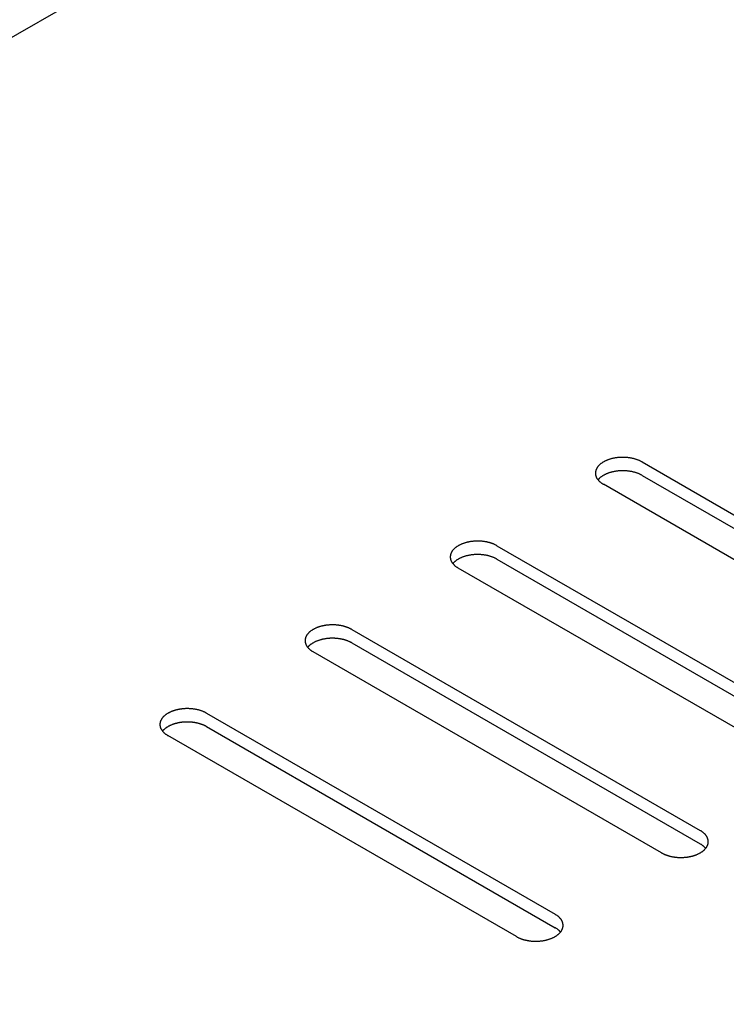
# Model space of a CAD drawing. Units: millimetres. Extents: x -4392 to 5958, y -188 to 2234.
# Drawn here: x 5326 to 5377, y 1955 to 2027 of the extents above; entities that cross this region are included whole.
import ezdxf

# ---------------------------------------------------------------- set-up
doc = ezdxf.new("R2010")
doc.units = ezdxf.units.MM
doc.header["$LTSCALE"] = 19.36
doc.layers.get('0').update_dxf_attribs({"linetype": 'CONTINUOUS'})

msp = doc.modelspace()

# ---------------------------------------------------------------- linework, layer by layer
at = {"color": 3, "linetype": 'Continuous'}
for p, q in [((4052.347, 1291.375), (5663.561, 2221.28)), ((5371.17, 1994.909), (5396.626, 1980.217)), ((5393.797, 1978.584), (5368.342, 1993.276)), ((5360.563, 1988.787), (5386.019, 1974.095)), ((5383.191, 1972.463), (5357.735, 1987.155)), ((5349.957, 1982.665), (5375.413, 1967.974)), ((5372.584, 1966.341), (5347.128, 1981.033)), ((5339.35, 1976.544), (5364.806, 1961.852)), ((5361.978, 1960.22), (5336.522, 1974.912))]:
    msp.add_line(p, q, dxfattribs=at)
at = {"color": 7, "linetype": 'Continuous'}
for p, q in [((5371.17, 1993.929), (5396.626, 1979.237)), ((5360.563, 1987.807), (5386.019, 1973.115)), ((5349.957, 1981.686), (5375.413, 1966.994)), ((5339.35, 1975.564), (5364.806, 1960.872))]:
    msp.add_line(p, q, dxfattribs=at)
at = {"color": 3, "linetype": 'Continuous'}
for points in [[(5371.17, 1994.909), (5371.139, 1994.926), (5371.108, 1994.943), (5371.077, 1994.959), (5371.044, 1994.975), (5371.011, 1994.991), (5370.978, 1995.006), (5370.943, 1995.021), (5370.909, 1995.036), (5370.874, 1995.05), (5370.838, 1995.063), (5370.802, 1995.076), (5370.765, 1995.089), (5370.728, 1995.101), (5370.69, 1995.113), (5370.652, 1995.124), (5370.614, 1995.135), (5370.575, 1995.145), (5370.536, 1995.155), (5370.496, 1995.165), (5370.457, 1995.174), (5370.416, 1995.182), (5370.376, 1995.19), (5370.335, 1995.197), (5370.294, 1995.204), (5370.253, 1995.21), (5370.211, 1995.216), (5370.17, 1995.222), (5370.128, 1995.227), (5370.086, 1995.231), (5370.043, 1995.235), (5370.001, 1995.238), (5369.958, 1995.241), (5369.916, 1995.243), (5369.873, 1995.245), (5369.831, 1995.246), (5369.788, 1995.247), (5369.745, 1995.247), (5369.702, 1995.246), (5369.66, 1995.245), (5369.617, 1995.244), (5369.574, 1995.242), (5369.532, 1995.239), (5369.489, 1995.236), (5369.447, 1995.233), (5369.405, 1995.229), (5369.363, 1995.224), (5369.321, 1995.219), (5369.28, 1995.213), (5369.238, 1995.207), (5369.197, 1995.201), (5369.156, 1995.194), (5369.115, 1995.186), (5369.075, 1995.178), (5369.035, 1995.169), (5368.995, 1995.16), (5368.956, 1995.15), (5368.917, 1995.14), (5368.878, 1995.13), (5368.84, 1995.119), (5368.802, 1995.107), (5368.765, 1995.095), (5368.728, 1995.083), (5368.692, 1995.07), (5368.656, 1995.056), (5368.62, 1995.043), (5368.585, 1995.028), (5368.551, 1995.014), (5368.517, 1994.999), (5368.484, 1994.983), (5368.451, 1994.967), (5368.419, 1994.951), (5368.388, 1994.934), (5368.357, 1994.917), (5368.327, 1994.9), (5368.297, 1994.882), (5368.268, 1994.864), (5368.24, 1994.845), (5368.212, 1994.826), (5368.186, 1994.807), (5368.159, 1994.788), (5368.134, 1994.768), (5368.109, 1994.748), (5368.085, 1994.727), (5368.062, 1994.707), (5368.04, 1994.685), (5368.018, 1994.664), (5367.998, 1994.643), (5367.978, 1994.621), (5367.959, 1994.599), (5367.94, 1994.576), (5367.923, 1994.554), (5367.906, 1994.531), (5367.89, 1994.508), (5367.875, 1994.485), (5367.861, 1994.462), (5367.848, 1994.439), (5367.835, 1994.415), (5367.824, 1994.391), (5367.813, 1994.367), (5367.804, 1994.343), (5367.795, 1994.319), (5367.787, 1994.295), (5367.78, 1994.271), (5367.774, 1994.246), (5367.768, 1994.222), (5367.764, 1994.197), (5367.761, 1994.172), (5367.758, 1994.148), (5367.757, 1994.123), (5367.756, 1994.099), (5367.756, 1994.092)], [(5367.756, 1994.092), (5367.756, 1994.074), (5367.757, 1994.049), (5367.759, 1994.025), (5367.762, 1994), (5367.766, 1993.975), (5367.771, 1993.951), (5367.777, 1993.926), (5367.783, 1993.902), (5367.791, 1993.878), (5367.799, 1993.854), (5367.808, 1993.83), (5367.819, 1993.806), (5367.83, 1993.782), (5367.842, 1993.758), (5367.854, 1993.735), (5367.868, 1993.711), (5367.883, 1993.688), (5367.898, 1993.665), (5367.914, 1993.642), (5367.931, 1993.62)], [(5367.931, 1993.62), (5367.949, 1993.597), (5367.968, 1993.575), (5367.988, 1993.553), (5368.008, 1993.531), (5368.029, 1993.51), (5368.051, 1993.489), (5368.074, 1993.468), (5368.097, 1993.447), (5368.122, 1993.427), (5368.147, 1993.407), (5368.172, 1993.387), (5368.199, 1993.368), (5368.226, 1993.349), (5368.254, 1993.33), (5368.282, 1993.312), (5368.312, 1993.294), (5368.342, 1993.276)], [(5360.563, 1988.787), (5360.533, 1988.804), (5360.502, 1988.821), (5360.47, 1988.838), (5360.438, 1988.854), (5360.405, 1988.869), (5360.371, 1988.885), (5360.337, 1988.9), (5360.302, 1988.914), (5360.267, 1988.928), (5360.231, 1988.942), (5360.195, 1988.955), (5360.158, 1988.967), (5360.121, 1988.98), (5360.084, 1988.991), (5360.046, 1989.003), (5360.007, 1989.013), (5359.969, 1989.024), (5359.929, 1989.034), (5359.89, 1989.043), (5359.85, 1989.052), (5359.81, 1989.06), (5359.769, 1989.068), (5359.728, 1989.076), (5359.687, 1989.083), (5359.646, 1989.089), (5359.605, 1989.095), (5359.563, 1989.1), (5359.521, 1989.105), (5359.479, 1989.109), (5359.437, 1989.113), (5359.394, 1989.116), (5359.352, 1989.119), (5359.309, 1989.121), (5359.267, 1989.123), (5359.224, 1989.124), (5359.181, 1989.125), (5359.139, 1989.125), (5359.096, 1989.125), (5359.053, 1989.124), (5359.01, 1989.122), (5358.968, 1989.12), (5358.925, 1989.118), (5358.883, 1989.115), (5358.841, 1989.111), (5358.798, 1989.107), (5358.756, 1989.103), (5358.715, 1989.098), (5358.673, 1989.092), (5358.632, 1989.086), (5358.59, 1989.079), (5358.549, 1989.072), (5358.509, 1989.064), (5358.469, 1989.056), (5358.428, 1989.048), (5358.389, 1989.038), (5358.349, 1989.029), (5358.31, 1989.019), (5358.272, 1989.008), (5358.234, 1988.997), (5358.196, 1988.986), (5358.158, 1988.974), (5358.122, 1988.961), (5358.085, 1988.948), (5358.049, 1988.935), (5358.014, 1988.921), (5357.979, 1988.907), (5357.944, 1988.892), (5357.911, 1988.877), (5357.877, 1988.862), (5357.845, 1988.846), (5357.813, 1988.829), (5357.781, 1988.813), (5357.75, 1988.796), (5357.72, 1988.778), (5357.69, 1988.76), (5357.661, 1988.742), (5357.633, 1988.724), (5357.606, 1988.705), (5357.579, 1988.686), (5357.553, 1988.666), (5357.527, 1988.646), (5357.503, 1988.626), (5357.479, 1988.606), (5357.456, 1988.585), (5357.433, 1988.564), (5357.412, 1988.543), (5357.391, 1988.521), (5357.371, 1988.499), (5357.352, 1988.477), (5357.334, 1988.455), (5357.316, 1988.432), (5357.299, 1988.41), (5357.284, 1988.387), (5357.269, 1988.364), (5357.254, 1988.34), (5357.241, 1988.317), (5357.229, 1988.293), (5357.217, 1988.27), (5357.207, 1988.246), (5357.197, 1988.222), (5357.188, 1988.198), (5357.18, 1988.173), (5357.173, 1988.149), (5357.167, 1988.125), (5357.162, 1988.1), (5357.157, 1988.076), (5357.154, 1988.051), (5357.152, 1988.026), (5357.15, 1988.002), (5357.149, 1987.977), (5357.149, 1987.971)], [(5357.149, 1987.971), (5357.149, 1987.952), (5357.151, 1987.928), (5357.153, 1987.903), (5357.156, 1987.878), (5357.159, 1987.854), (5357.164, 1987.829), (5357.17, 1987.805), (5357.177, 1987.781), (5357.184, 1987.756), (5357.192, 1987.732), (5357.202, 1987.708), (5357.212, 1987.684), (5357.223, 1987.66), (5357.235, 1987.637), (5357.248, 1987.613), (5357.261, 1987.59), (5357.276, 1987.566), (5357.291, 1987.543), (5357.308, 1987.521), (5357.325, 1987.498)], [(5357.325, 1987.498), (5357.343, 1987.476), (5357.361, 1987.453), (5357.381, 1987.431), (5357.401, 1987.41), (5357.423, 1987.388), (5357.444, 1987.367), (5357.467, 1987.346), (5357.491, 1987.326), (5357.515, 1987.305), (5357.54, 1987.285), (5357.566, 1987.266), (5357.592, 1987.246), (5357.619, 1987.227), (5357.647, 1987.209), (5357.676, 1987.19), (5357.705, 1987.172), (5357.735, 1987.155)], [(5349.957, 1982.665), (5349.926, 1982.683), (5349.895, 1982.7), (5349.863, 1982.716), (5349.831, 1982.732), (5349.798, 1982.748), (5349.764, 1982.763), (5349.73, 1982.778), (5349.696, 1982.792), (5349.66, 1982.806), (5349.625, 1982.82), (5349.589, 1982.833), (5349.552, 1982.846), (5349.515, 1982.858), (5349.477, 1982.87), (5349.439, 1982.881), (5349.401, 1982.892), (5349.362, 1982.902), (5349.323, 1982.912), (5349.283, 1982.922), (5349.243, 1982.93), (5349.203, 1982.939), (5349.163, 1982.947), (5349.122, 1982.954), (5349.081, 1982.961), (5349.04, 1982.967), (5348.998, 1982.973), (5348.956, 1982.979), (5348.914, 1982.983), (5348.872, 1982.988), (5348.83, 1982.992), (5348.788, 1982.995), (5348.745, 1982.998), (5348.703, 1983), (5348.66, 1983.002), (5348.617, 1983.003), (5348.575, 1983.003), (5348.532, 1983.004), (5348.489, 1983.003), (5348.446, 1983.002), (5348.404, 1983.001), (5348.361, 1982.999), (5348.319, 1982.996), (5348.276, 1982.993), (5348.234, 1982.99), (5348.192, 1982.986), (5348.15, 1982.981), (5348.108, 1982.976), (5348.066, 1982.97), (5348.025, 1982.964), (5347.984, 1982.958), (5347.943, 1982.95), (5347.902, 1982.943), (5347.862, 1982.935), (5347.822, 1982.926), (5347.782, 1982.917), (5347.743, 1982.907), (5347.704, 1982.897), (5347.665, 1982.887), (5347.627, 1982.876), (5347.589, 1982.864), (5347.552, 1982.852), (5347.515, 1982.84), (5347.479, 1982.827), (5347.443, 1982.813), (5347.407, 1982.8), (5347.372, 1982.785), (5347.338, 1982.771), (5347.304, 1982.756), (5347.271, 1982.74), (5347.238, 1982.724), (5347.206, 1982.708), (5347.174, 1982.691), (5347.144, 1982.674), (5347.113, 1982.657), (5347.084, 1982.639), (5347.055, 1982.621), (5347.027, 1982.602), (5346.999, 1982.583), (5346.972, 1982.564), (5346.946, 1982.545), (5346.921, 1982.525), (5346.896, 1982.505), (5346.872, 1982.484), (5346.849, 1982.463), (5346.827, 1982.442), (5346.805, 1982.421), (5346.784, 1982.4), (5346.764, 1982.378), (5346.745, 1982.356), (5346.727, 1982.333), (5346.709, 1982.311), (5346.693, 1982.288), (5346.677, 1982.265), (5346.662, 1982.242), (5346.648, 1982.219), (5346.635, 1982.195), (5346.622, 1982.172), (5346.611, 1982.148), (5346.6, 1982.124), (5346.59, 1982.1), (5346.582, 1982.076), (5346.574, 1982.052), (5346.567, 1982.027), (5346.56, 1982.003), (5346.555, 1981.979), (5346.551, 1981.954), (5346.547, 1981.929), (5346.545, 1981.905), (5346.543, 1981.88), (5346.543, 1981.855), (5346.543, 1981.849)], [(5346.543, 1981.849), (5346.543, 1981.831), (5346.544, 1981.806), (5346.546, 1981.781), (5346.549, 1981.757), (5346.553, 1981.732), (5346.558, 1981.708), (5346.563, 1981.683), (5346.57, 1981.659), (5346.577, 1981.635), (5346.586, 1981.611), (5346.595, 1981.586), (5346.605, 1981.562), (5346.616, 1981.539), (5346.628, 1981.515), (5346.641, 1981.491), (5346.655, 1981.468), (5346.669, 1981.445), (5346.685, 1981.422), (5346.701, 1981.399), (5346.718, 1981.376)], [(5346.718, 1981.376), (5346.736, 1981.354), (5346.755, 1981.332), (5346.774, 1981.31), (5346.795, 1981.288), (5346.816, 1981.267), (5346.838, 1981.246), (5346.861, 1981.225), (5346.884, 1981.204), (5346.908, 1981.184), (5346.933, 1981.164), (5346.959, 1981.144), (5346.986, 1981.125), (5347.013, 1981.106), (5347.041, 1981.087), (5347.069, 1981.069), (5347.098, 1981.051), (5347.128, 1981.033)], [(5339.35, 1976.544), (5339.32, 1976.561), (5339.288, 1976.578), (5339.257, 1976.595), (5339.224, 1976.611), (5339.191, 1976.626), (5339.158, 1976.642), (5339.124, 1976.656), (5339.089, 1976.671), (5339.054, 1976.685), (5339.018, 1976.698), (5338.982, 1976.712), (5338.945, 1976.724), (5338.908, 1976.737), (5338.871, 1976.748), (5338.833, 1976.76), (5338.794, 1976.77), (5338.755, 1976.781), (5338.716, 1976.791), (5338.677, 1976.8), (5338.637, 1976.809), (5338.597, 1976.817), (5338.556, 1976.825), (5338.515, 1976.833), (5338.474, 1976.839), (5338.433, 1976.846), (5338.391, 1976.852), (5338.35, 1976.857), (5338.308, 1976.862), (5338.266, 1976.866), (5338.224, 1976.87), (5338.181, 1976.873), (5338.139, 1976.876), (5338.096, 1976.878), (5338.053, 1976.88), (5338.011, 1976.881), (5337.968, 1976.882), (5337.925, 1976.882), (5337.883, 1976.882), (5337.84, 1976.881), (5337.797, 1976.879), (5337.755, 1976.877), (5337.712, 1976.875), (5337.67, 1976.872), (5337.627, 1976.868), (5337.585, 1976.864), (5337.543, 1976.86), (5337.501, 1976.854), (5337.46, 1976.849), (5337.418, 1976.843), (5337.377, 1976.836), (5337.336, 1976.829), (5337.296, 1976.821), (5337.255, 1976.813), (5337.215, 1976.804), (5337.176, 1976.795), (5337.136, 1976.786), (5337.097, 1976.776), (5337.059, 1976.765), (5337.02, 1976.754), (5336.983, 1976.742), (5336.945, 1976.73), (5336.908, 1976.718), (5336.872, 1976.705), (5336.836, 1976.692), (5336.801, 1976.678), (5336.766, 1976.664), (5336.731, 1976.649), (5336.697, 1976.634), (5336.664, 1976.619), (5336.631, 1976.603), (5336.599, 1976.586), (5336.568, 1976.57), (5336.537, 1976.553), (5336.507, 1976.535), (5336.477, 1976.517), (5336.448, 1976.499), (5336.42, 1976.481), (5336.393, 1976.462), (5336.366, 1976.443), (5336.34, 1976.423), (5336.314, 1976.403), (5336.29, 1976.383), (5336.266, 1976.363), (5336.243, 1976.342), (5336.22, 1976.321), (5336.199, 1976.3), (5336.178, 1976.278), (5336.158, 1976.256), (5336.139, 1976.234), (5336.12, 1976.212), (5336.103, 1976.189), (5336.086, 1976.167), (5336.07, 1976.144), (5336.055, 1976.121), (5336.041, 1976.097), (5336.028, 1976.074), (5336.016, 1976.05), (5336.004, 1976.026), (5335.994, 1976.003), (5335.984, 1975.979), (5335.975, 1975.954), (5335.967, 1975.93), (5335.96, 1975.906), (5335.954, 1975.881), (5335.949, 1975.857), (5335.944, 1975.832), (5335.941, 1975.808), (5335.938, 1975.783), (5335.937, 1975.759), (5335.936, 1975.734), (5335.936, 1975.728)], [(5335.936, 1975.728), (5335.936, 1975.709), (5335.937, 1975.685), (5335.939, 1975.66), (5335.942, 1975.635), (5335.946, 1975.611), (5335.951, 1975.586), (5335.957, 1975.562), (5335.963, 1975.537), (5335.971, 1975.513), (5335.979, 1975.489), (5335.989, 1975.465), (5335.999, 1975.441), (5336.01, 1975.417), (5336.022, 1975.393), (5336.035, 1975.37), (5336.048, 1975.346), (5336.063, 1975.323), (5336.078, 1975.3), (5336.094, 1975.277), (5336.112, 1975.255)], [(5336.112, 1975.255), (5336.129, 1975.232), (5336.148, 1975.21), (5336.168, 1975.188), (5336.188, 1975.167), (5336.209, 1975.145), (5336.231, 1975.124), (5336.254, 1975.103), (5336.278, 1975.083), (5336.302, 1975.062), (5336.327, 1975.042), (5336.353, 1975.023), (5336.379, 1975.003), (5336.406, 1974.984), (5336.434, 1974.966), (5336.463, 1974.947), (5336.492, 1974.929), (5336.522, 1974.912)], [(5375.998, 1967.158), (5375.998, 1967.176), (5375.997, 1967.201), (5375.995, 1967.225), (5375.992, 1967.25), (5375.988, 1967.275), (5375.983, 1967.299), (5375.978, 1967.324), (5375.971, 1967.348), (5375.964, 1967.372), (5375.955, 1967.396), (5375.946, 1967.42), (5375.936, 1967.444), (5375.925, 1967.468), (5375.913, 1967.492), (5375.9, 1967.515), (5375.886, 1967.539), (5375.872, 1967.562), (5375.856, 1967.585), (5375.84, 1967.608), (5375.823, 1967.63), (5375.805, 1967.653), (5375.786, 1967.675), (5375.767, 1967.697), (5375.746, 1967.719), (5375.725, 1967.74), (5375.703, 1967.761), (5375.68, 1967.782), (5375.657, 1967.803), (5375.633, 1967.823), (5375.608, 1967.843), (5375.582, 1967.863), (5375.555, 1967.882), (5375.528, 1967.901), (5375.5, 1967.92), (5375.472, 1967.938), (5375.443, 1967.956), (5375.413, 1967.974)], [(5375.796, 1966.651), (5375.814, 1966.673), (5375.832, 1966.696), (5375.848, 1966.719), (5375.864, 1966.742), (5375.879, 1966.765), (5375.893, 1966.788), (5375.906, 1966.811), (5375.919, 1966.835), (5375.93, 1966.859), (5375.941, 1966.883), (5375.951, 1966.907), (5375.959, 1966.931), (5375.967, 1966.955), (5375.974, 1966.979), (5375.981, 1967.004), (5375.986, 1967.028), (5375.99, 1967.053), (5375.994, 1967.077), (5375.996, 1967.102), (5375.998, 1967.127), (5375.998, 1967.151), (5375.998, 1967.158)], [(5372.584, 1966.341), (5372.615, 1966.324), (5372.646, 1966.307), (5372.678, 1966.291), (5372.71, 1966.275), (5372.743, 1966.259), (5372.777, 1966.244), (5372.811, 1966.229), (5372.845, 1966.214), (5372.881, 1966.2), (5372.916, 1966.187), (5372.953, 1966.174), (5372.989, 1966.161), (5373.026, 1966.149), (5373.064, 1966.137), (5373.102, 1966.126), (5373.14, 1966.115), (5373.179, 1966.105), (5373.218, 1966.095), (5373.258, 1966.085), (5373.298, 1966.076), (5373.338, 1966.068), (5373.378, 1966.06), (5373.419, 1966.053), (5373.46, 1966.046), (5373.501, 1966.039), (5373.543, 1966.034), (5373.585, 1966.028), (5373.627, 1966.023), (5373.669, 1966.019), (5373.711, 1966.015), (5373.753, 1966.012), (5373.796, 1966.009), (5373.838, 1966.007), (5373.881, 1966.005), (5373.924, 1966.004), (5373.966, 1966.003), (5374.009, 1966.003), (5374.052, 1966.004), (5374.095, 1966.005), (5374.137, 1966.006), (5374.18, 1966.008), (5374.222, 1966.011), (5374.265, 1966.014), (5374.307, 1966.017), (5374.349, 1966.021), (5374.391, 1966.026), (5374.433, 1966.031), (5374.475, 1966.036), (5374.516, 1966.043), (5374.557, 1966.049), (5374.598, 1966.056), (5374.639, 1966.064), (5374.679, 1966.072), (5374.719, 1966.081), (5374.759, 1966.09), (5374.798, 1966.1), (5374.837, 1966.11), (5374.876, 1966.12), (5374.914, 1966.131), (5374.952, 1966.143), (5374.989, 1966.155), (5375.026, 1966.167), (5375.063, 1966.18), (5375.098, 1966.194), (5375.134, 1966.207), (5375.169, 1966.222), (5375.203, 1966.236), (5375.237, 1966.251), (5375.27, 1966.267), (5375.303, 1966.283), (5375.335, 1966.299), (5375.367, 1966.316), (5375.397, 1966.333), (5375.428, 1966.35), (5375.457, 1966.368), (5375.486, 1966.386), (5375.514, 1966.405), (5375.542, 1966.424), (5375.569, 1966.443), (5375.595, 1966.462), (5375.62, 1966.482), (5375.645, 1966.502), (5375.669, 1966.523), (5375.692, 1966.543), (5375.714, 1966.564), (5375.736, 1966.586), (5375.757, 1966.607), (5375.777, 1966.629), (5375.796, 1966.651)], [(5365.392, 1961.036), (5365.392, 1961.055), (5365.39, 1961.079), (5365.388, 1961.104), (5365.385, 1961.128), (5365.382, 1961.153), (5365.377, 1961.178), (5365.371, 1961.202), (5365.364, 1961.226), (5365.357, 1961.251), (5365.349, 1961.275), (5365.339, 1961.299), (5365.329, 1961.323), (5365.318, 1961.347), (5365.306, 1961.37), (5365.293, 1961.394), (5365.28, 1961.417), (5365.265, 1961.44), (5365.25, 1961.463), (5365.233, 1961.486), (5365.216, 1961.509), (5365.198, 1961.531), (5365.18, 1961.553), (5365.16, 1961.575), (5365.14, 1961.597), (5365.119, 1961.618), (5365.097, 1961.64), (5365.074, 1961.661), (5365.05, 1961.681), (5365.026, 1961.701), (5365.001, 1961.721), (5364.975, 1961.741), (5364.949, 1961.761), (5364.922, 1961.78), (5364.894, 1961.798), (5364.865, 1961.817), (5364.836, 1961.835), (5364.806, 1961.852)], [(5365.189, 1960.53), (5365.207, 1960.552), (5365.225, 1960.574), (5365.242, 1960.597), (5365.257, 1960.62), (5365.272, 1960.643), (5365.287, 1960.666), (5365.3, 1960.69), (5365.312, 1960.714), (5365.324, 1960.737), (5365.334, 1960.761), (5365.344, 1960.785), (5365.353, 1960.809), (5365.361, 1960.834), (5365.368, 1960.858), (5365.374, 1960.882), (5365.379, 1960.907), (5365.384, 1960.931), (5365.387, 1960.956), (5365.39, 1960.981), (5365.391, 1961.005), (5365.392, 1961.03), (5365.392, 1961.036)], [(5361.978, 1960.22), (5362.008, 1960.203), (5362.039, 1960.186), (5362.071, 1960.169), (5362.104, 1960.153), (5362.137, 1960.137), (5362.17, 1960.122), (5362.204, 1960.107), (5362.239, 1960.093), (5362.274, 1960.079), (5362.31, 1960.065), (5362.346, 1960.052), (5362.383, 1960.039), (5362.42, 1960.027), (5362.457, 1960.015), (5362.495, 1960.004), (5362.534, 1959.993), (5362.573, 1959.983), (5362.612, 1959.973), (5362.651, 1959.964), (5362.691, 1959.955), (5362.731, 1959.947), (5362.772, 1959.939), (5362.813, 1959.931), (5362.854, 1959.924), (5362.895, 1959.918), (5362.936, 1959.912), (5362.978, 1959.907), (5363.02, 1959.902), (5363.062, 1959.898), (5363.104, 1959.894), (5363.147, 1959.89), (5363.189, 1959.888), (5363.232, 1959.885), (5363.274, 1959.884), (5363.317, 1959.883), (5363.36, 1959.882), (5363.403, 1959.882), (5363.445, 1959.882), (5363.488, 1959.883), (5363.531, 1959.885), (5363.573, 1959.886), (5363.616, 1959.889), (5363.658, 1959.892), (5363.7, 1959.896), (5363.743, 1959.9), (5363.785, 1959.904), (5363.826, 1959.909), (5363.868, 1959.915), (5363.909, 1959.921), (5363.951, 1959.928), (5363.992, 1959.935), (5364.032, 1959.942), (5364.073, 1959.951), (5364.113, 1959.959), (5364.152, 1959.968), (5364.192, 1959.978), (5364.231, 1959.988), (5364.269, 1959.999), (5364.307, 1960.01), (5364.345, 1960.021), (5364.383, 1960.033), (5364.419, 1960.046), (5364.456, 1960.059), (5364.492, 1960.072), (5364.527, 1960.086), (5364.562, 1960.1), (5364.597, 1960.115), (5364.63, 1960.13), (5364.664, 1960.145), (5364.696, 1960.161), (5364.729, 1960.177), (5364.76, 1960.194), (5364.791, 1960.211), (5364.821, 1960.229), (5364.851, 1960.246), (5364.88, 1960.265), (5364.908, 1960.283), (5364.935, 1960.302), (5364.962, 1960.321), (5364.988, 1960.341), (5365.014, 1960.361), (5365.038, 1960.381), (5365.062, 1960.401), (5365.085, 1960.422), (5365.108, 1960.443), (5365.129, 1960.464), (5365.15, 1960.486), (5365.17, 1960.508), (5365.189, 1960.53)]]:
    msp.add_lwpolyline(points, dxfattribs=at)
at = {"color": 7, "linetype": 'Continuous'}
for points in [[(5371.17, 1993.929), (5371.139, 1993.946), (5371.108, 1993.963), (5371.077, 1993.979), (5371.044, 1993.995), (5371.011, 1994.011), (5370.978, 1994.026), (5370.943, 1994.041), (5370.909, 1994.056), (5370.874, 1994.07), (5370.838, 1994.083), (5370.802, 1994.096), (5370.765, 1994.109), (5370.728, 1994.121), (5370.69, 1994.133), (5370.652, 1994.144), (5370.614, 1994.155), (5370.575, 1994.165), (5370.536, 1994.175), (5370.496, 1994.185), (5370.457, 1994.194), (5370.416, 1994.202), (5370.376, 1994.21), (5370.335, 1994.217), (5370.294, 1994.224), (5370.253, 1994.23), (5370.211, 1994.236), (5370.17, 1994.242), (5370.128, 1994.247), (5370.086, 1994.251), (5370.043, 1994.255), (5370.001, 1994.258), (5369.958, 1994.261), (5369.916, 1994.263), (5369.873, 1994.265), (5369.831, 1994.266), (5369.788, 1994.267), (5369.745, 1994.267), (5369.702, 1994.266), (5369.66, 1994.265), (5369.617, 1994.264), (5369.574, 1994.262), (5369.532, 1994.259), (5369.489, 1994.256), (5369.447, 1994.253), (5369.405, 1994.249), (5369.363, 1994.244), (5369.321, 1994.239), (5369.28, 1994.234), (5369.238, 1994.227), (5369.197, 1994.221), (5369.156, 1994.214), (5369.115, 1994.206), (5369.075, 1994.198), (5369.035, 1994.189), (5368.995, 1994.18), (5368.956, 1994.17), (5368.917, 1994.16), (5368.878, 1994.15), (5368.84, 1994.139), (5368.802, 1994.127), (5368.765, 1994.115), (5368.728, 1994.103), (5368.692, 1994.09), (5368.656, 1994.076), (5368.62, 1994.063), (5368.585, 1994.048), (5368.551, 1994.034), (5368.517, 1994.019), (5368.484, 1994.003), (5368.451, 1993.987), (5368.419, 1993.971), (5368.388, 1993.954), (5368.357, 1993.937), (5368.327, 1993.92), (5368.297, 1993.902), (5368.268, 1993.884), (5368.24, 1993.865), (5368.212, 1993.846), (5368.186, 1993.827), (5368.159, 1993.808), (5368.134, 1993.788), (5368.109, 1993.768), (5368.085, 1993.747), (5368.062, 1993.727), (5368.04, 1993.706), (5368.018, 1993.684), (5367.998, 1993.663), (5367.978, 1993.641), (5367.959, 1993.619), (5367.945, 1993.602)], [(5360.563, 1987.807), (5360.533, 1987.824), (5360.502, 1987.841), (5360.47, 1987.858), (5360.438, 1987.874), (5360.405, 1987.889), (5360.371, 1987.905), (5360.337, 1987.92), (5360.302, 1987.934), (5360.267, 1987.948), (5360.231, 1987.962), (5360.195, 1987.975), (5360.158, 1987.987), (5360.121, 1988), (5360.084, 1988.011), (5360.046, 1988.023), (5360.007, 1988.034), (5359.969, 1988.044), (5359.929, 1988.054), (5359.89, 1988.063), (5359.85, 1988.072), (5359.81, 1988.08), (5359.769, 1988.088), (5359.728, 1988.096), (5359.687, 1988.103), (5359.646, 1988.109), (5359.605, 1988.115), (5359.563, 1988.12), (5359.521, 1988.125), (5359.479, 1988.129), (5359.437, 1988.133), (5359.394, 1988.136), (5359.352, 1988.139), (5359.309, 1988.141), (5359.267, 1988.143), (5359.224, 1988.144), (5359.181, 1988.145), (5359.139, 1988.145), (5359.096, 1988.145), (5359.053, 1988.144), (5359.01, 1988.142), (5358.968, 1988.14), (5358.925, 1988.138), (5358.883, 1988.135), (5358.841, 1988.131), (5358.798, 1988.127), (5358.756, 1988.123), (5358.715, 1988.118), (5358.673, 1988.112), (5358.632, 1988.106), (5358.59, 1988.099), (5358.549, 1988.092), (5358.509, 1988.084), (5358.469, 1988.076), (5358.428, 1988.068), (5358.389, 1988.058), (5358.349, 1988.049), (5358.31, 1988.039), (5358.272, 1988.028), (5358.234, 1988.017), (5358.196, 1988.006), (5358.158, 1987.994), (5358.122, 1987.981), (5358.085, 1987.968), (5358.049, 1987.955), (5358.014, 1987.941), (5357.979, 1987.927), (5357.944, 1987.912), (5357.911, 1987.897), (5357.877, 1987.882), (5357.845, 1987.866), (5357.813, 1987.849), (5357.781, 1987.833), (5357.75, 1987.816), (5357.72, 1987.798), (5357.69, 1987.78), (5357.661, 1987.762), (5357.633, 1987.744), (5357.606, 1987.725), (5357.579, 1987.706), (5357.553, 1987.686), (5357.527, 1987.666), (5357.503, 1987.646), (5357.479, 1987.626), (5357.456, 1987.605), (5357.433, 1987.584), (5357.412, 1987.563), (5357.391, 1987.541), (5357.371, 1987.519), (5357.352, 1987.497), (5357.338, 1987.481)], [(5349.957, 1981.686), (5349.926, 1981.703), (5349.895, 1981.72), (5349.863, 1981.736), (5349.831, 1981.752), (5349.798, 1981.768), (5349.764, 1981.783), (5349.73, 1981.798), (5349.696, 1981.812), (5349.66, 1981.826), (5349.625, 1981.84), (5349.589, 1981.853), (5349.552, 1981.866), (5349.515, 1981.878), (5349.477, 1981.89), (5349.439, 1981.901), (5349.401, 1981.912), (5349.362, 1981.922), (5349.323, 1981.932), (5349.283, 1981.942), (5349.243, 1981.95), (5349.203, 1981.959), (5349.163, 1981.967), (5349.122, 1981.974), (5349.081, 1981.981), (5349.04, 1981.987), (5348.998, 1981.993), (5348.956, 1981.999), (5348.914, 1982.003), (5348.872, 1982.008), (5348.83, 1982.012), (5348.788, 1982.015), (5348.745, 1982.018), (5348.703, 1982.02), (5348.66, 1982.022), (5348.617, 1982.023), (5348.575, 1982.023), (5348.532, 1982.024), (5348.489, 1982.023), (5348.446, 1982.022), (5348.404, 1982.021), (5348.361, 1982.019), (5348.319, 1982.016), (5348.276, 1982.013), (5348.234, 1982.01), (5348.192, 1982.006), (5348.15, 1982.001), (5348.108, 1981.996), (5348.066, 1981.99), (5348.025, 1981.984), (5347.984, 1981.978), (5347.943, 1981.97), (5347.902, 1981.963), (5347.862, 1981.955), (5347.822, 1981.946), (5347.782, 1981.937), (5347.743, 1981.927), (5347.704, 1981.917), (5347.665, 1981.907), (5347.627, 1981.896), (5347.589, 1981.884), (5347.552, 1981.872), (5347.515, 1981.86), (5347.479, 1981.847), (5347.443, 1981.833), (5347.407, 1981.82), (5347.372, 1981.805), (5347.338, 1981.791), (5347.304, 1981.776), (5347.271, 1981.76), (5347.238, 1981.744), (5347.206, 1981.728), (5347.174, 1981.711), (5347.144, 1981.694), (5347.113, 1981.677), (5347.084, 1981.659), (5347.055, 1981.641), (5347.027, 1981.622), (5346.999, 1981.603), (5346.972, 1981.584), (5346.946, 1981.565), (5346.921, 1981.545), (5346.896, 1981.525), (5346.872, 1981.504), (5346.849, 1981.483), (5346.827, 1981.462), (5346.805, 1981.441), (5346.784, 1981.42), (5346.764, 1981.398), (5346.745, 1981.376), (5346.732, 1981.359)], [(5339.35, 1975.564), (5339.32, 1975.581), (5339.288, 1975.598), (5339.257, 1975.615), (5339.224, 1975.631), (5339.191, 1975.646), (5339.158, 1975.662), (5339.124, 1975.677), (5339.089, 1975.691), (5339.054, 1975.705), (5339.018, 1975.719), (5338.982, 1975.732), (5338.945, 1975.744), (5338.908, 1975.757), (5338.871, 1975.768), (5338.833, 1975.78), (5338.794, 1975.79), (5338.755, 1975.801), (5338.716, 1975.811), (5338.677, 1975.82), (5338.637, 1975.829), (5338.597, 1975.837), (5338.556, 1975.845), (5338.515, 1975.853), (5338.474, 1975.859), (5338.433, 1975.866), (5338.391, 1975.872), (5338.35, 1975.877), (5338.308, 1975.882), (5338.266, 1975.886), (5338.224, 1975.89), (5338.181, 1975.893), (5338.139, 1975.896), (5338.096, 1975.898), (5338.053, 1975.9), (5338.011, 1975.901), (5337.968, 1975.902), (5337.925, 1975.902), (5337.883, 1975.902), (5337.84, 1975.901), (5337.797, 1975.899), (5337.755, 1975.897), (5337.712, 1975.895), (5337.67, 1975.892), (5337.627, 1975.888), (5337.585, 1975.884), (5337.543, 1975.88), (5337.501, 1975.874), (5337.46, 1975.869), (5337.418, 1975.863), (5337.377, 1975.856), (5337.336, 1975.849), (5337.296, 1975.841), (5337.255, 1975.833), (5337.215, 1975.825), (5337.176, 1975.815), (5337.136, 1975.806), (5337.097, 1975.796), (5337.059, 1975.785), (5337.02, 1975.774), (5336.983, 1975.762), (5336.945, 1975.75), (5336.908, 1975.738), (5336.872, 1975.725), (5336.836, 1975.712), (5336.801, 1975.698), (5336.766, 1975.684), (5336.731, 1975.669), (5336.697, 1975.654), (5336.664, 1975.639), (5336.631, 1975.623), (5336.599, 1975.606), (5336.568, 1975.59), (5336.537, 1975.573), (5336.507, 1975.555), (5336.477, 1975.537), (5336.448, 1975.519), (5336.42, 1975.501), (5336.393, 1975.482), (5336.366, 1975.463), (5336.34, 1975.443), (5336.314, 1975.423), (5336.29, 1975.403), (5336.266, 1975.383), (5336.243, 1975.362), (5336.22, 1975.341), (5336.199, 1975.32), (5336.178, 1975.298), (5336.158, 1975.276), (5336.139, 1975.254), (5336.125, 1975.238)], [(5375.809, 1966.668), (5375.805, 1966.673), (5375.786, 1966.695), (5375.767, 1966.717), (5375.746, 1966.739), (5375.725, 1966.76), (5375.703, 1966.781), (5375.68, 1966.802), (5375.657, 1966.823), (5375.633, 1966.843), (5375.608, 1966.863), (5375.582, 1966.883), (5375.555, 1966.902), (5375.528, 1966.921), (5375.5, 1966.94), (5375.472, 1966.958), (5375.443, 1966.976), (5375.413, 1966.994)], [(5365.203, 1960.546), (5365.198, 1960.551), (5365.18, 1960.573), (5365.16, 1960.595), (5365.14, 1960.617), (5365.119, 1960.639), (5365.097, 1960.66), (5365.074, 1960.681), (5365.05, 1960.701), (5365.026, 1960.721), (5365.001, 1960.741), (5364.975, 1960.761), (5364.949, 1960.781), (5364.922, 1960.8), (5364.894, 1960.818), (5364.865, 1960.837), (5364.836, 1960.855), (5364.806, 1960.872)]]:
    msp.add_lwpolyline(points, dxfattribs=at)

doc.saveas('drawing.dxf')
